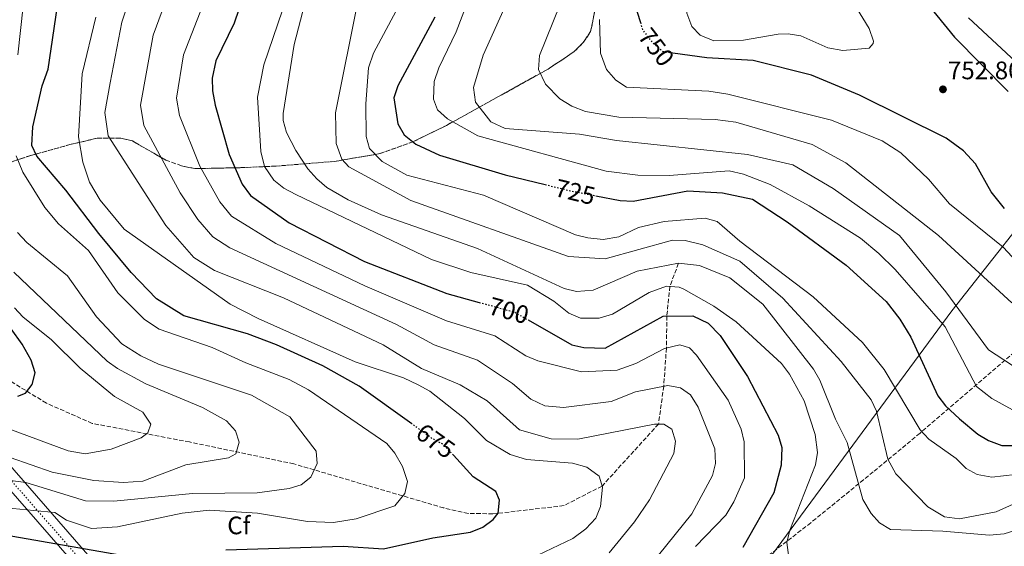
# Model space of a CAD drawing. Units: metres. Extents: x 631151 to 634602, y 4738933 to 4741312.
# Drawn here: x 631926 to 632317, y 4739869 to 4740077 of the extents above; entities that cross this region are included whole.
import ezdxf
from ezdxf.enums import TextEntityAlignment as Align

# ---------------------------------------------------------------- set-up
doc = ezdxf.new("R2010")
doc.units = ezdxf.units.M
doc.header["$MEASUREMENT"] = 0
for name, pattern in [('DGN Style 1', [1.045693, 0.00174, -1.043953]), ('DGN Style 3', [2.435891, 1.739922, -0.695969]), ('DGN Style 5', [1.217945, 0.521977, -0.695969])]:
    doc.linetypes.add(name, pattern=pattern)
for name, color, linetype, lineweight in [('Carretera no vista', 7, 'Continuous', 0), ('Cauce permanente no visto', 142, 'DGN Style 1', 13), ('Cota de curva de nivel directora', 7, 'Continuous', 0), ('Cota de punto acotado terreno', 7, 'Continuous', 0), ('Curva de nivel directora', 30, 'Continuous', 30), ('Curva de nivel directora no vista', 30, 'DGN Style 5', 30), ('Curva de nivel intermedia', 30, 'Continuous', 0), ('Eje de carretera no vista', 7, 'DGN Style 5', 0), ('Etiqueta de zona arbolada', 92, 'Continuous', 0), ('Linea de separación interior de zonas arboladas', 92, 'DGN Style 3', 0), ('Límite de municipio', 7, 'Continuous', 0), ('Punto acotado terreno (símbolo)', 7, 'Continuous', 0), ('Vaguada', 142, 'DGN Style 3', 13), ('Zona arbolada', 92, 'DGN Style 3', 0)]:
    doc.layers.add(name, color=color, linetype=linetype, lineweight=lineweight)
doc.styles.add('Style-Arial', font='arial.ttf')

# ---------------------------------------------------------------- blocks, each defined once
blk = doc.blocks.new('5PATER')
at = {"layer": 'Cauce permanente no visto', "linetype": 'Continuous', "lineweight": 0}
h = blk.add_hatch(color=51, dxfattribs=at)
edge = h.paths.add_edge_path()
edge.add_ellipse((0, 0), major_axis=(-0.11, -0.111), ratio=0.999422, start_angle=0, end_angle=360)

msp = doc.modelspace()

# ---------------------------------------------------------------- linework, layer by layer
at = {"layer": 'Carretera no vista', "color": 7, "linetype": 'DGN Style 5', "lineweight": 13, "extrusion": (0.023718, -0.027239, 0.999348), "elevation": -113507.16, "flags": 128}
msp.add_lwpolyline([(3589141.41, 3157270.08), (3589141.41, 3157820.77)], dxfattribs=at)
at = {"layer": 'Carretera no vista', "color": 7, "linetype": 'DGN Style 5', "lineweight": 13, "extrusion": (0.023855, -0.027363, 0.999341), "elevation": -114008.3, "flags": 128}
msp.add_lwpolyline([(3591049.59, 3155624.15), (3591049.59, 3155076.24)], dxfattribs=at)
at = {"layer": 'Carretera no vista', "color": 7, "linetype": 'Continuous', "lineweight": 0}
msp.add_polyline3d([(632214.65, 4739565.23, 601.19), (632208.96, 4739562.49, 606), (631849.15, 4739975.22, 621.08), (631853.26, 4739980.28, 621.08)], close=True, dxfattribs=at)
at = {"layer": 'Curva de nivel directora', "color": 30, "linetype": 'Continuous', "lineweight": 30, "flags": 128}
for points, elevation in [([(632172.7, 4740075.91), (632171.21, 4740080.68), (632175.59, 4740100.28), (632184.95, 4740126.26), (632188.51, 4740133.42), (632194.89, 4740143.52), (632206.07, 4740157.77), (632213.43, 4740169.29), (632217.65, 4740173.19), (632223.63, 4740174.47), (632228.85, 4740172.34), (632235.84, 4740162.93), (632249.62, 4740133.66), (632266.07, 4740108.68), (632296.98, 4740070.54), (632318.26, 4740049)], 750), ([(632021.05, 4740104.59), (632011.38, 4740076.15), (632004.14, 4740061.2), (632002.72, 4740054.28), (632002.79, 4740049.28), (632003.87, 4740043.6), (632009.37, 4740024.1), (632014.54, 4740012.31), (632017.84, 4740007.78), (632033.16, 4739996.98), (632063.04, 4739981.6), (632095.74, 4739968.98), (632108.56, 4739965.45)], 700), ([(632081.87, 4739917.26), (632061.02, 4739932.25), (632046.52, 4739940.31), (632028.19, 4739948.57), (632016.7, 4739953.01), (631991.42, 4739960.16), (631980.54, 4739966.91), (631970.58, 4739977.27), (631957.76, 4739992.76), (631944.65, 4740009.93), (631933.17, 4740023.42), (631931.21, 4740027.62), (631931.62, 4740035.07), (631935.22, 4740051.28), (631937.65, 4740057.9), (631941.91, 4740086.67)], 675), ([(632090.9, 4740078.56), (632076.31, 4740051.33), (632074.74, 4740046.46), (632076.25, 4740036.18), (632078.78, 4740031.88), (632083.42, 4740028.15), (632092.75, 4740023.74), (632118.83, 4740016.01), (632134.71, 4740012.13)], 725), ([(632316.75, 4740002.65), (632311.59, 4740009.28), (632305.34, 4740020.33), (632300.55, 4740025.53), (632293.64, 4740030.5), (632259.3, 4740047.52), (632240.24, 4740055.48), (632217.19, 4740061.28), (632198.86, 4740062.38), (632185.31, 4740064.23)], 750), ([(632154.82, 4740007.71), (632164.48, 4740005.83), (632169.56, 4740005.57), (632191.26, 4740009.71), (632204.96, 4740008.88), (632216.85, 4740006.36), (632230.62, 4739997.36), (632253.99, 4739980.18), (632269.89, 4739965.76), (632275.33, 4739958.83), (632279.66, 4739951.68), (632290.43, 4739928.39), (632293.46, 4739924.4), (632298.97, 4739919.25), (632306.24, 4739913.21), (632310.53, 4739910.64), (632315.74, 4739908.66), (632320.75, 4739908.67)], 725), ([(632127.96, 4739958.46), (632145.21, 4739948.58), (632150.09, 4739947.52), (632158.47, 4739947.27), (632181.46, 4739959.98), (632193.21, 4739960.15), (632199.36, 4739957.26), (632204.07, 4739952.29), (632214.97, 4739936.05), (632227.11, 4739912.81), (632228.48, 4739907.98), (632228.24, 4739900.9), (632225.42, 4739889.92), (632213.03, 4739868.27)], 700), ([(631925.63, 4739928.21), (631928.7, 4739929.45), (631931.37, 4739932.94), (631932.47, 4739937.53), (631930.86, 4739942.52), (631927.35, 4739948.91), (631922.96, 4739954.91)], 650), ([(631647.37, 4739862.84), (631655.6, 4739873.31), (631693.1, 4739898.81), (631709.6, 4739904.81), (631739.6, 4739907.81), (631778.6, 4739904.81), (631821.46, 4739895.19), (631828.1, 4739892.8), (631912.1, 4739874.8), (631972.1, 4739864.3)], 675), ([(632090.16, 4739872.11), (632105.12, 4739874.34), (632110.01, 4739876.38), (632114.03, 4739879.34), (632116.03, 4739881.83), (632116.55, 4739887.1), (632115.08, 4739890.43), (632106.14, 4739896.35), (632098.3, 4739904.85)], 675), ([(632008.1, 4739867.3), (632054.6, 4739868.8), (632070.56, 4739867.8), (632090.16, 4739872.11)], 675)]:
    msp.add_lwpolyline(points, dxfattribs=dict(at, elevation=elevation))
at = {"layer": 'Curva de nivel directora no vista', "color": 30, "linetype": 'DGN Style 5', "lineweight": 30, "flags": 128}
for points, elevation in [([(632185.31, 4740064.23), (632181.53, 4740064.74), (632177.52, 4740068.18), (632173.48, 4740073.4), (632172.7, 4740075.91)], 750), ([(632134.71, 4740012.13), (632145.08, 4740009.6), (632154.82, 4740007.71)], 725), ([(632108.56, 4739965.45), (632122.42, 4739961.64), (632127.96, 4739958.46)], 700), ([(632098.3, 4739904.85), (632094.45, 4739909.03), (632090.02, 4739911.4), (632081.87, 4739917.26)], 675)]:
    msp.add_lwpolyline(points, dxfattribs=dict(at, elevation=elevation))
at = {"layer": 'Curva de nivel intermedia', "color": 30, "linetype": 'Continuous', "lineweight": 0, "flags": 128}
for points, elevation in [([(632141.23, 4740161.84), (632128.9, 4740141.02), (632111.69, 4740104.95), (632099.4, 4740072.75), (632092.48, 4740058.44), (632090.64, 4740052.94), (632090.37, 4740045.95), (632091.95, 4740041.73), (632095.91, 4740038.23), (632107.98, 4740031.42), (632158.82, 4740017.4), (632171.48, 4740015.9), (632183.86, 4740015.78), (632207.6, 4740017.61), (632213.39, 4740016.25), (632223.95, 4740012.19), (632239.42, 4740003.72), (632259.73, 4739990.86), (632267.03, 4739984.8), (632273.49, 4739978.44), (632293.32, 4739955.78), (632305.69, 4739932.04), (632311.74, 4739927.4), (632320, 4739922.83)], 730), ([(632252.75, 4740065.23), (632246.71, 4740066.34), (632236.05, 4740071.05), (632231.07, 4740071.93), (632227.11, 4740071.75), (632213.28, 4740069.32), (632201.59, 4740069.18), (632196.21, 4740071.3), (632192.84, 4740074.86), (632190.82, 4740080.08), (632191.13, 4740090.87), (632194.8, 4740102.07), (632215.16, 4740148.38), (632218.66, 4740151.34), (632221.6, 4740151.12), (632230.07, 4740139.02), (632247.43, 4740099.79), (632263.15, 4740073.99), (632264.82, 4740069.02), (632264.76, 4740068), (632263.09, 4740066.18), (632252.75, 4740065.23)], 755), ([(632009.69, 4740110.7), (631991.28, 4740063.51), (631988.55, 4740046.44), (631989.73, 4740039.56), (631997.83, 4740019.42), (632005.74, 4740005.3), (632010.38, 4739999.61), (632027.94, 4739988.73), (632063.23, 4739971.99), (632095.61, 4739958.16), (632114.79, 4739952.16), (632127, 4739944.29), (632131.77, 4739942.3), (632149.16, 4739937.93), (632163.27, 4739938.58), (632170.59, 4739941.19), (632182.05, 4739947.2), (632188.1, 4739948.62), (632191.9, 4739947.37), (632194.71, 4739944.48), (632207.25, 4739926.7), (632212.47, 4739915.18), (632213.6, 4739910.1), (632213.75, 4739895.86), (632209.51, 4739886.36), (632206.28, 4739881.11), (632194.35, 4739868.62)], 695), ([(632129.89, 4740107.55), (632110.09, 4740063.47), (632106.32, 4740050.56), (632107.06, 4740044.75), (632113.11, 4740037.04), (632118.83, 4740034.35), (632148.28, 4740032.06), (632162.98, 4740029.56), (632214.96, 4740024.04), (632232.9, 4740020), (632248.91, 4740010.58), (632275.14, 4739991.93), (632293.49, 4739969.62), (632310.46, 4739946.64), (632322.98, 4739938.41)], 735), ([(632231.36, 4739864.35), (632230.57, 4739870.2), (632231.65, 4739875.09), (632241.94, 4739901.06), (632242.65, 4739906), (632241.76, 4739913.1), (632237.39, 4739926.43), (632231.57, 4739936.98), (632228.37, 4739941.22), (632210.49, 4739957.79), (632201.51, 4739963.98), (632189.71, 4739970.73), (632187.83, 4739971.47), (632182.83, 4739971.83), (632175.92, 4739969.37), (632161.4, 4739960.73), (632156.17, 4739959.23), (632148.72, 4739959.21), (632144.05, 4739961.17), (632138.09, 4739965.99), (632127.68, 4739972.31), (632105.23, 4739977.28), (632089.63, 4739982.49), (632035.79, 4740008.18), (632031.06, 4740010.76), (632027.17, 4740013.89), (632023.43, 4740019.33), (632021.99, 4740025.28), (632020.69, 4740046.85), (632023.14, 4740059.6), (632037.84, 4740102.73)], 705), ([(632319.74, 4739965.25), (632290.58, 4739991.96), (632253.88, 4740020.81), (632240.58, 4740028.06), (632210.26, 4740036.85), (632202.16, 4740037.91), (632163.91, 4740038.87), (632150.67, 4740041.07), (632145.3, 4740043.22), (632140.48, 4740046.16), (632134.77, 4740051.99), (632132.07, 4740057.7), (632132.4, 4740063.32), (632143.35, 4740090.23), (632146.82, 4740102.58)], 740), ([(632320.98, 4739897.22), (632311.73, 4739896.12), (632305.95, 4739897.2), (632301.55, 4739899.55), (632297.69, 4739903.52), (632286.78, 4739911.26), (632283.4, 4739914.95), (632269.06, 4739938.86), (632260.51, 4739949.59), (632240.97, 4739967.65), (632211.91, 4739989.74), (632202.95, 4739997.53), (632198.12, 4739998.87), (632181.89, 4739997.51), (632171.7, 4739995.13), (632163.88, 4739991.48), (632157.75, 4739990.42), (632151.61, 4739990.97), (632146.77, 4739992.21), (632110.21, 4740007.97), (632079.83, 4740015.84), (632070.11, 4740021.26), (632065.06, 4740026.41), (632063.74, 4740031.23), (632063.54, 4740044.2), (632064.69, 4740058.35), (632066.62, 4740064.28), (632084.65, 4740097.92)], 720), ([(631973.22, 4740095.68), (631966.8, 4740076.48), (631962.22, 4740052.48), (631960.08, 4740040.76), (631961.45, 4740031.49), (631984.33, 4739995.91), (631995.46, 4739983.26), (632003.62, 4739978.06), (632030.94, 4739967.19), (632070.46, 4739948.66), (632085.71, 4739939.17), (632100.97, 4739932.81), (632111.64, 4739926.42), (632124.52, 4739914.92), (632137.09, 4739911.29), (632147.7, 4739911.27), (632178.02, 4739917.19), (632181.81, 4739917.22), (632184.89, 4739915.16), (632186.34, 4739910.39), (632185.71, 4739905.5), (632176.01, 4739887.18), (632170.06, 4739878.45), (632160.08, 4739866.14)], 685), ([(631986.48, 4740090.76), (631979.24, 4740071.39), (631974.32, 4740043.6), (631975.59, 4740035.53), (631989.93, 4740008.82), (631996.95, 4739998.3), (632002.92, 4739991.43), (632009.72, 4739987.01), (632075.76, 4739956.64), (632090.66, 4739948.67), (632107.88, 4739942.49), (632121.69, 4739933.23), (632128.97, 4739927.14), (632134.61, 4739924.47), (632141.97, 4739923.82), (632160.82, 4739926.12), (632170.52, 4739930), (632183.34, 4739932.54), (632188.29, 4739931.57), (632192.27, 4739928.77), (632195.35, 4739923.94), (632201.94, 4739907.36), (632202.28, 4739901.62), (632201.06, 4739896.76), (632192.82, 4739881.61), (632159.33, 4739840)], 690), ([(632326.68, 4739888.31), (632313.45, 4739882.48), (632298.98, 4739879.69), (632292.96, 4739880.45), (632286.46, 4739884.4), (632273.74, 4739897.44), (632270.6, 4739903.3), (632266.03, 4739922.31), (632263.92, 4739926.85), (632252.02, 4739942.05), (632228.97, 4739967.07), (632211.83, 4739981.79), (632197.17, 4739988.28), (632190.21, 4739989.97), (632185.22, 4739990.15), (632158.55, 4739982.74), (632143.92, 4739983.57), (632081.39, 4740005.81), (632056.86, 4740019.12), (632054.02, 4740022.16), (632051.88, 4740028.39), (632051.6, 4740040.56), (632060.55, 4740085.51)], 715), ([(631927.8, 4740082.85), (631925.58, 4740063.6)], 670), ([(632324.78, 4739876.26), (632316.66, 4739873.72), (632310.86, 4739873.16), (632292.4, 4739874.8), (632271.62, 4739875.46), (632267.29, 4739878.12), (632263.92, 4739881.81), (632260.63, 4739887.34), (632254.38, 4739909.96), (632249.79, 4739919.09), (632243.62, 4739934.66), (632241.04, 4739938.95), (632221.04, 4739964.73), (632207.92, 4739975.13), (632195.89, 4739980.1), (632187.54, 4739980.93), (632171.15, 4739977.82), (632153.77, 4739970.31), (632147.12, 4739969.82), (632142.21, 4739970.99), (632107.84, 4739986.79), (632069.85, 4740000.21), (632056.53, 4740006.15), (632048.16, 4740011.03), (632044.2, 4740014.46), (632040.64, 4740018.39), (632035.87, 4740025.64), (632032.1, 4740032.78), (632030.81, 4740037.59), (632030.86, 4740040.25), (632035.13, 4740067.62), (632039.37, 4740083.94)], 710), ([(631956.59, 4740078.45), (631951.09, 4740055.99)], 680), ([(632325.1, 4739977.82), (632316.25, 4739987.38), (632295.01, 4740004.56), (632286.63, 4740014.26), (632275.68, 4740024.74), (632268.35, 4740029.54), (632248.16, 4740037.69), (632207.14, 4740047.91), (632199.63, 4740049.2), (632167, 4740050.75), (632162.7, 4740053.55), (632158.95, 4740057.81), (632156.62, 4740064.19), (632156.24, 4740077.55)], 745), ([(632302.5, 4740078.28), (632323.12, 4740059.02)], 745), ([(631951.09, 4740055.99), (631949.66, 4740031.08), (631951.35, 4740020.97), (631954.09, 4740013.07), (631958.21, 4740005.95), (631967.74, 4739994.44), (632009.75, 4739964.71), (632020.91, 4739959), (632059.39, 4739941.92), (632078.51, 4739935.5), (632084.33, 4739932.79), (632088.93, 4739930.19), (632102.69, 4739919.47), (632111.43, 4739910.66), (632120.78, 4739905.1), (632127.36, 4739903.15), (632145.53, 4739901.65), (632151.28, 4739900.18), (632156.08, 4739896.61), (632157.4, 4739892.17), (632156.58, 4739884.54), (632154.76, 4739879.89), (632150.78, 4739875.62), (632145.64, 4739871.84), (632117.97, 4739858.65)], 680), ([(631924.95, 4740023.54), (631927.65, 4740017.04), (631936.3, 4740003.08), (631941.76, 4739996.53), (631953.63, 4739986), (631965.32, 4739969.24), (631975.88, 4739958.63), (631981.63, 4739954.89), (632002.72, 4739947.58), (632015.99, 4739941.48), (632033.23, 4739934.81), (632040.86, 4739930.78), (632071.91, 4739909.54), (632075.1, 4739905.7), (632078.12, 4739900.37), (632080.06, 4739894.44), (632079, 4739889.63), (632075.14, 4739884.81), (632059.83, 4739879.62), (632050.73, 4739878.17), (632040.49, 4739878.63), (632020.61, 4739881.83), (632001.43, 4739883.05), (631990.8, 4739881.92), (631965.11, 4739876.42), (631954.88, 4739875.86), (631944.88, 4739879.08), (631940.23, 4739882.15), (631920.85, 4739884.06)], 670), ([(631925.51, 4739993.15), (631929.21, 4739989.14), (631945.32, 4739976.02), (631956.79, 4739959.7), (631966.81, 4739948.98), (631974.4, 4739944.25), (631981.46, 4739940.99), (632018.23, 4739928.6), (632033.45, 4739920.07), (632043.92, 4739906.53), (632044.34, 4739901.59), (632041.84, 4739896.19), (632037.96, 4739893.1), (632033.18, 4739891.61), (632020.53, 4739889.96), (631994.94, 4739889.67), (631963.75, 4739886.61), (631952.41, 4739886.8), (631928.77, 4739894.06), (631917.5, 4739895.44)], 665), ([(631924.04, 4739977.41), (631961.08, 4739942.17), (631965.1, 4739939.21), (631976.31, 4739933.15), (631998.88, 4739923.77), (632008.4, 4739918.51), (632011.92, 4739914.54), (632013.33, 4739910.07), (632011.99, 4739905.45), (632009.17, 4739903.79), (631992.29, 4739900.99), (631975.13, 4739894.64), (631967.54, 4739894.01), (631955.81, 4739894.86), (631939.3, 4739898.16), (631914.16, 4739906.82)], 660), ([(631924.26, 4739963.25), (631927.66, 4739959.66), (631938.99, 4739950.61), (631950.28, 4739939.38), (631963.99, 4739928.15), (631975.18, 4739921.98), (631978.41, 4739917.15), (631977.23, 4739913.78), (631974.52, 4739911.8), (631962.62, 4739907.26), (631952.35, 4739905.37), (631945.61, 4739906.62), (631922.04, 4739915.3)], 655)]:
    msp.add_lwpolyline(points, dxfattribs=dict(at, elevation=elevation))
at = {"layer": 'Eje de carretera no vista', "color": 7, "linetype": 'DGN Style 5', "lineweight": 0}
msp.add_polyline3d([(631851.21, 4739977.75, 621.08), (631875.83, 4739949.64, 639.39), (631917.58, 4739901.02, 662.45), (631951.59, 4739862.18, 677.8), (632014.85, 4739789.65, 707.13), (632101.43, 4739690.17, 665.96), (632211.8, 4739563.86, 606.16)], dxfattribs=at)
at = {"layer": 'Linea de separación interior de zonas arboladas', "color": 92, "linetype": 'DGN Style 3', "lineweight": 0}
msp.add_polyline3d([(631921.67, 4740020.58, 670.57), (631926.66, 4740022.35, 676.67), (631930.8, 4740023.67, 679.23), (631946.28, 4740027.97, 682.44), (631957.04, 4740030.51, 687.05), (631966.41, 4740030.51, 689.18), (631971.05, 4740029.42, 690.76), (631984.29, 4740021.86, 692.39), (631990.5, 4740019.59, 692.71), (631995.86, 4740018.47, 693.67), (632013.74, 4740018.83, 698.26), (632028, 4740019.45, 703.3), (632051.17, 4740021.31, 712.9), (632069.16, 4740024.4, 719.61), (632082.47, 4740029.17, 724.17), (632095.54, 4740035.58, 728.64), (632135.88, 4740057.93, 741.65), (632146.1, 4740064.74, 745.16), (632149.81, 4740068.47, 745.82), (632152.72, 4740072.79, 746.07), (632159.55, 4740106.55, 745.02)], dxfattribs=at)
at = {"layer": 'Límite de municipio', "color": 7, "linetype": 'Continuous', "lineweight": 0}
msp.add_polyline3d([(632219.34, 4739858.07, 701.79), (632295.93, 4739962.1, 733.5), (632337.81, 4740015.23, 754.31)], dxfattribs=at)
at = {"layer": 'Vaguada', "color": 142, "linetype": 'DGN Style 3', "lineweight": 13}
msp.add_polyline3d([(632187.56, 4739980.93, 710), (632184.12, 4739971.74, 705), (632182.94, 4739960, 700), (632182.77, 4739947.37, 695), (632181.72, 4739932.22, 690), (632179.65, 4739917.2, 685), (632157.26, 4739892.65, 680), (632142.17, 4739884.87, 677.99), (632114.01, 4739881.61, 674.46), (632104.2, 4739881.81, 673.27), (632094.47, 4739883.97, 672.13), (632035.06, 4739901.42, 664.19), (631993.66, 4739910.1, 658.74), (631955.11, 4739917.48, 652.61), (631936.93, 4739925.49, 649.99), (631907.87, 4739943.33, 645.58), (631890.11, 4739952.54, 643.46)], dxfattribs=at)
at = {"layer": 'Zona arbolada', "color": 92, "linetype": 'DGN Style 3', "lineweight": 0}
for points in [[(631921.67, 4740020.58, 670.57), (631926.66, 4740022.35, 676.67), (631930.8, 4740023.67, 679.23), (631946.28, 4740027.97, 682.44), (631957.04, 4740030.51, 687.05), (631966.41, 4740030.51, 689.18), (631971.05, 4740029.42, 690.76), (631984.29, 4740021.86, 692.39), (631990.5, 4740019.59, 692.71), (631995.86, 4740018.47, 693.67), (632013.74, 4740018.83, 698.26), (632028, 4740019.45, 703.3), (632051.17, 4740021.31, 712.9), (632069.16, 4740024.4, 719.61), (632082.47, 4740029.17, 724.17), (632095.54, 4740035.58, 728.64), (632135.88, 4740057.93, 741.65), (632146.1, 4740064.74, 745.16), (632149.81, 4740068.47, 745.82), (632152.72, 4740072.79, 746.07), (632159.55, 4740106.55, 745.02)], [(632159.55, 4740106.55, 745.02), (632152.72, 4740072.79, 746.07), (632149.81, 4740068.47, 745.82), (632146.1, 4740064.74, 745.16), (632135.88, 4740057.93, 741.65), (632095.54, 4740035.58, 728.64), (632082.47, 4740029.17, 724.17), (632069.16, 4740024.4, 719.61), (632051.17, 4740021.31, 712.9), (632028, 4740019.45, 703.3), (632013.74, 4740018.83, 698.26), (631995.86, 4740018.47, 693.67), (631990.5, 4740019.59, 692.71), (631984.29, 4740021.86, 692.39), (631971.05, 4740029.42, 690.76), (631966.41, 4740030.51, 689.18), (631957.04, 4740030.51, 687.05), (631946.28, 4740027.97, 682.44), (631930.8, 4740023.67, 679.23), (631926.66, 4740022.35, 676.67), (631921.67, 4740020.58, 670.57)], [(632357.76, 4739977.46, 751.9), (632283.32, 4739913.6, 719.26), (632264.78, 4739898.25, 712.23), (632240.02, 4739878.11, 705.18), (632212.63, 4739856.87, 699.73)], [(632357.76, 4739977.46, 751.9), (632283.32, 4739913.6, 719.26), (632264.78, 4739898.25, 712.23), (632240.02, 4739878.11, 705.18), (632212.63, 4739856.87, 699.73)]]:
    msp.add_polyline3d(points, dxfattribs=at)

# ---------------------------------------------------------------- block references
at = {"layer": 'Punto acotado terreno (símbolo)', "color": 7, "linetype": 'Continuous', "lineweight": 0, "xscale": 10, "yscale": 10, "zscale": 10}
msp.add_blockref('5PATER', (632292.41, 4740049.89, 752.8), dxfattribs=at)

# ---------------------------------------------------------------- texts
at = {"layer": 'Cota de curva de nivel directora', "color": 7, "linetype": 'Continuous', "lineweight": 0, "style": 'Style-Arial'}
for s, rotation, p in [('750', 307.6839, (632178.73, 4740066.62, 750)), ('725', 346.2775, (632146.61, 4740009.22, 725)), ('700', 344.6154, (632120.29, 4739962.22, 700)), ('675', 324.2938, (632091.27, 4739910.5, 675))]:
    msp.add_text(s, height=7, rotation=rotation, dxfattribs=at).set_placement(p, align=Align.MIDDLE_CENTER)
at = {"layer": 'Cota de punto acotado terreno', "color": 7, "linetype": 'Continuous', "lineweight": 0, "style": 'Style-Arial'}
msp.add_text('752.80', height=7, dxfattribs=at).set_placement((632294.4, 4740053.89, 752.8))
at = {"layer": 'Etiqueta de zona arbolada', "color": 92, "linetype": 'Continuous', "lineweight": 0, "style": 'Style-Arial'}
msp.add_text('Cf', height=7, dxfattribs=at).set_placement((632013.25, 4739877.03, 671.83), align=Align.MIDDLE_CENTER)

doc.saveas('drawing.dxf')
